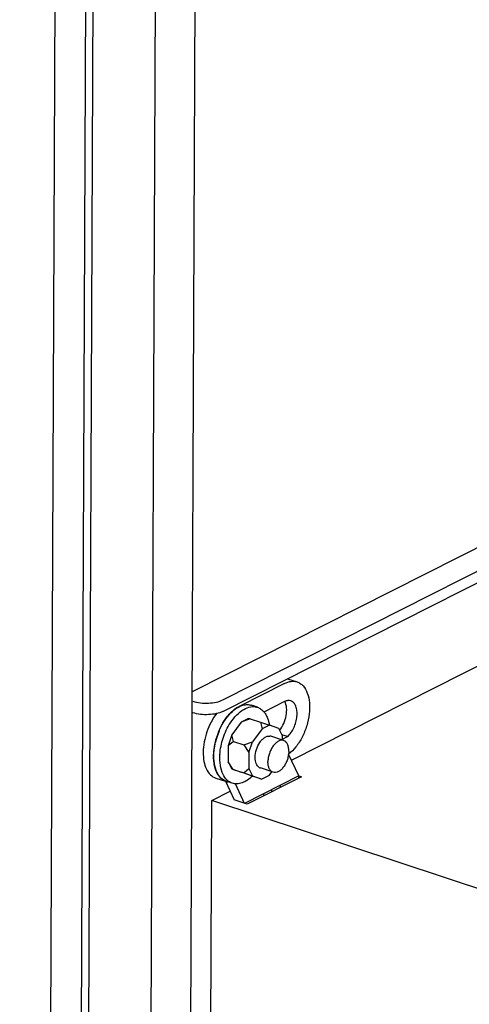
# Paper-space layout '177R0620_4_3' of a CAD drawing. Units: millimetres. Extents: x 0 to 841, y 0 to 594.
# Drawn here: x 668 to 680, y 432 to 458 of the extents above; entities that cross this region are included whole.
import ezdxf

# ---------------------------------------------------------------- set-up
doc = ezdxf.new("R2010")
doc.units = ezdxf.units.MM
doc.header["$LTSCALE"] = 46.255
doc.layers.get('0').update_dxf_attribs({"linetype": 'CONTINUOUS'})
for name, color, linetype in [('002___PRT_ALL_AXES', 7, 'CONTINUOUS'), ('DATUM', 7, 'CONTINUOUS'), ('NOTES', 7, 'CONTINUOUS'), ('ROUNDS', 7, 'CONTINUOUS')]:
    doc.layers.add(name, color=color, linetype=linetype)

psp = doc.layouts.new('177R0620_4_3')

# ---------------------------------------------------------------- linework, layer by layer
at = {"color": 3, "linetype": 'CONTINUOUS'}
psp.add_line((686.549, 447.429), (672.338, 440.241), dxfattribs=at)
at = {"color": 7, "linetype": 'CONTINUOUS'}
for p, q in [((675.019, 438.399), (682.656, 442.26)), ((674.833, 440.47), (673.605, 439.849)), ((674.914, 440.595), (675.171, 440.51)), ((674.101, 439.826), (673.94, 439.879)), ((674.831, 439.977), (674.278, 439.697)), ((673.667, 439.428), (673.41, 439.083)), ((673.862, 439.526), (673.667, 439.428)), ((673.905, 439.513), (673.667, 439.428)), ((673.905, 439.513), (673.862, 439.526)), ((673.905, 439.513), (674.186, 439.42)), ((674.186, 439.42), (674.228, 439.242)), ((674.186, 439.42), (674.424, 439.34)), ((674.424, 439.34), (674.228, 439.242)), ((674.423, 439.342), (674.423, 439.341)), ((674.678, 439.254), (674.424, 439.34)), ((673.41, 439.083), (673.312, 438.788)), ((673.453, 438.905), (673.41, 439.083)), ((674.228, 439.242), (673.972, 438.897)), ((674.775, 439.057), (674.678, 439.254)), ((674.91, 439.034), (674.762, 439.083)), ((674.774, 438.939), (674.775, 439.057)), ((673.312, 438.788), (673.31, 438.357)), ((673.453, 438.905), (673.312, 438.788)), ((673.453, 438.905), (673.734, 438.812)), ((673.734, 438.812), (673.972, 438.897)), ((673.734, 438.812), (673.873, 438.602)), ((673.873, 438.602), (673.972, 438.897)), ((674.774, 438.965), (674.91, 439.034)), ((673.089, 438.548), (673.089, 438.551)), ((673.873, 438.602), (673.872, 438.171)), ((675.221, 437.972), (674.943, 438.558)), ((673.31, 438.357), (673.407, 438.16)), ((673.45, 438.147), (673.31, 438.357)), ((673.45, 438.147), (673.407, 438.16)), ((673.407, 438.16), (673.661, 438.074)), ((673.45, 438.147), (673.731, 438.054)), ((673.899, 437.995), (673.661, 438.074)), ((673.731, 438.054), (673.872, 438.171)), ((673.731, 438.054), (673.968, 437.974)), ((673.872, 438.171), (673.968, 437.974)), ((673.899, 437.995), (674.179, 437.902)), ((674.418, 437.987), (674.223, 437.888)), ((674.418, 437.987), (674.491, 438.085)), ((672.977, 437.916), (673.236, 437.83)), ((673.236, 437.83), (673.476, 437.325)), ((673.258, 437.823), (673.258, 437.823)), ((673.422, 437.775), (673.26, 437.829)), ((673.757, 437.232), (673.506, 437.759)), ((675.221, 437.972), (673.757, 437.232)), ((675.292, 437.949), (673.827, 437.209)), ((673.968, 437.974), (674.223, 437.888)), ((674.179, 437.902), (674.223, 437.888)), ((675.221, 437.913), (675.221, 437.972)), ((675.221, 437.972), (675.292, 437.949)), ((672.872, 437.313), (673.364, 437.562)), ((674.264, 437.488), (674.264, 437.429)), ((674.489, 437.543), (674.489, 437.602)), ((674.715, 437.716), (674.714, 437.657)), ((672.844, 430.741), (672.872, 437.313)), ((689.299, 431.871), (672.872, 437.313)), ((673.827, 437.209), (673.476, 437.325))]:
    psp.add_line(p, q, dxfattribs=at)
for centre, radius, start, end in [((674.977, 439.689), 0.323, 115.1887, 116.83), ((674.543, 438.597), 1.592, 147.1868, 147.3222), ((674.805, 438.455), 1.884, 157.2841, 166.852), ((674.819, 438.452), 1.904, 158.1083, 164.7655), ((674.418, 438.9), 0.149, 71.7438, 84.1936), ((674.654, 438.448), 1.568, 176.3418, 176.5218), ((674.229, 438.329), 0.149, 239.1401, 251.6078), ((673.369, 438.158), 0.353, 251.6717, 253.3508), ((673.37, 438.161), 0.356, 253.3618, 259.1866)]:
    psp.add_arc(centre, radius, start, end, dxfattribs=at)
for points, knots in [([(674.833, 440.47), (674.888, 440.498), (675, 440.537), (675.12, 440.527), (675.171, 440.51)], [0, 0, 0, 0, 0.52856, 1, 1, 1, 1]), ([(675.171, 440.51), (675.202, 440.5), (675.261, 440.471), (675.367, 440.378), (675.465, 440.201), (675.516, 439.938), (675.508, 439.636), (675.44, 439.321), (675.319, 439.019), (675.155, 438.758), (675.017, 438.614), (674.943, 438.558)], [0, 0, 0, 0, 0.042569, 0.0871, 0.18722, 0.306454, 0.442543, 0.588736, 0.736177, 0.875771, 1, 1, 1, 1]), ([(673.206, 439.46), (673.26, 439.544), (673.377, 439.693), (673.527, 439.81), (673.605, 439.849)], [0, 0, 0, 0, 0.537493, 1, 1, 1, 1]), ([(673.211, 439.458), (673.261, 439.534), (673.367, 439.671), (673.554, 439.825), (673.723, 439.893), (673.852, 439.9), (673.912, 439.888), (673.94, 439.879)], [0, 0, 0, 0, 0.305717, 0.573178, 0.799921, 0.901936, 1, 1, 1, 1]), ([(674.703, 439.204), (674.748, 439.26), (674.822, 439.388), (674.886, 439.597), (674.899, 439.802), (674.868, 439.93), (674.841, 439.982)], [0, 0, 0, 0, 0.260576, 0.533332, 0.78769, 1, 1, 1, 1]), ([(675.002, 439.997), (674.977, 440.006), (674.92, 440.011), (674.866, 439.994), (674.84, 439.981)], [0, 0, 0, 0, 0.473538, 1, 1, 1, 1]), ([(674.91, 439.034), (674.946, 439.064), (675.011, 439.139), (675.088, 439.272), (675.143, 439.421), (675.173, 439.576), (675.174, 439.722), (675.146, 439.849), (675.09, 439.947), (675.031, 439.987), (675.002, 439.997)], [0, 0, 0, 0, 0.12794, 0.269507, 0.417207, 0.56239, 0.696865, 0.814582, 0.913816, 1, 1, 1, 1]), ([(672.998, 439.657), (672.943, 439.585), (672.843, 439.427), (672.732, 439.168), (672.659, 438.894), (672.631, 438.623), (672.649, 438.374), (672.713, 438.162), (672.821, 437.999), (672.925, 437.933), (672.978, 437.916)], [0, 0, 0, 0, 0.139621, 0.286605, 0.434155, 0.575395, 0.704386, 0.817308, 0.914039, 1, 1, 1, 1]), ([(673.372, 439.404), (673.422, 439.481), (673.528, 439.617), (673.715, 439.771), (673.885, 439.84), (674.014, 439.846), (674.073, 439.835), (674.101, 439.826)], [0, 0, 0, 0, 0.305717, 0.573178, 0.799921, 0.901936, 1, 1, 1, 1]), ([(674.101, 439.826), (674.135, 439.814), (674.201, 439.78), (674.255, 439.728), (674.279, 439.699)], [0, 0, 0, 0, 0.485911, 1, 1, 1, 1]), ([(674.279, 439.699), (674.286, 439.691), (674.312, 439.657), (674.334, 439.619), (674.349, 439.589)], [0, 0, 0, 0, 0.240568, 1, 1, 1, 1]), ([(674.349, 439.589), (674.358, 439.571), (674.392, 439.492), (674.413, 439.407), (674.423, 439.342)], [0, 0, 0, 0, 0.234089, 1, 1, 1, 1]), ([(673.053, 439.162), (673.063, 439.188), (673.106, 439.289), (673.159, 439.387), (673.204, 439.457)], [0, 0, 0, 0, 0.254899, 1, 1, 1, 1]), ([(673.066, 439.183), (673.077, 439.207), (673.119, 439.302), (673.169, 439.393), (673.211, 439.458)], [0, 0, 0, 0, 0.25498, 1, 1, 1, 1]), ([(673.089, 438.551), (673.099, 438.702), (673.161, 439.001), (673.29, 439.278), (673.372, 439.404)], [0, 0, 0, 0, 0.500097, 1, 1, 1, 1]), ([(674.042, 438.472), (674.042, 438.543), (674.067, 438.686), (674.142, 438.848), (674.226, 438.953), (674.293, 439.01), (674.362, 439.045), (674.411, 439.051), (674.433, 439.048)], [0, 0, 0, 0, 0.28168, 0.56608, 0.695788, 0.811482, 0.911983, 1, 1, 1, 1]), ([(672.923, 438.604), (672.925, 438.633), (672.936, 438.75), (672.959, 438.866), (672.982, 438.952)], [0, 0, 0, 0, 0.244081, 1, 1, 1, 1]), ([(672.927, 438.602), (672.929, 438.625), (672.937, 438.72), (672.953, 438.814), (672.97, 438.884)], [0, 0, 0, 0, 0.244665, 1, 1, 1, 1]), ([(673.008, 438.062), (672.971, 438.138), (672.921, 438.319), (672.916, 438.505), (672.923, 438.604)], [0, 0, 0, 0, 0.463225, 1, 1, 1, 1]), ([(673.013, 438.065), (672.975, 438.141), (672.926, 438.32), (672.921, 438.504), (672.927, 438.602)], [0, 0, 0, 0, 0.463219, 1, 1, 1, 1]), ([(673.174, 438.012), (673.137, 438.087), (673.088, 438.264), (673.083, 438.446), (673.088, 438.543)], [0, 0, 0, 0, 0.463405, 1, 1, 1, 1]), ([(674.152, 438.201), (674.134, 438.211), (674.101, 438.242), (674.066, 438.306), (674.045, 438.384), (674.041, 438.442), (674.042, 438.472)], [0, 0, 0, 0, 0.20526, 0.437374, 0.702771, 1, 1, 1, 1]), ([(673.258, 437.823), (673.205, 437.84), (673.102, 437.906), (673.036, 438.006), (673.008, 438.062)], [0, 0, 0, 0, 0.470782, 1, 1, 1, 1]), ([(673.26, 437.829), (673.208, 437.846), (673.106, 437.911), (673.04, 438.01), (673.013, 438.065)], [0, 0, 0, 0, 0.47087, 1, 1, 1, 1]), ([(673.422, 437.775), (673.37, 437.792), (673.267, 437.857), (673.201, 437.956), (673.174, 438.012)], [0, 0, 0, 0, 0.47087, 1, 1, 1, 1]), ([(673.968, 437.97), (673.926, 437.929), (673.839, 437.856), (673.697, 437.781), (673.555, 437.75), (673.463, 437.762), (673.422, 437.775)], [0, 0, 0, 0, 0.293862, 0.554576, 0.786111, 1, 1, 1, 1])]:
    psp.add_open_spline(points, degree=3, knots=knots, dxfattribs=at)
at = {"layer": '002___PRT_ALL_AXES', "color": 7, "linetype": 'CONTINUOUS'}
for p, q in [((674.809, 438.928), (674.465, 439.042)), ((674.526, 438.073), (674.182, 438.187))]:
    psp.add_line(p, q, dxfattribs=at)
for points, knots in [([(674.809, 438.928), (674.787, 438.935), (674.737, 438.939), (674.662, 438.912), (674.59, 438.859), (674.523, 438.784), (674.466, 438.689), (674.421, 438.583), (674.393, 438.471), (674.386, 438.395), (674.386, 438.358)], [0, 0, 0, 0, 0.086018, 0.18254, 0.294961, 0.423332, 0.564083, 0.711543, 0.859063, 1, 1, 1, 1]), ([(674.949, 438.643), (674.949, 438.677), (674.944, 438.741), (674.917, 438.827), (674.873, 438.894), (674.83, 438.92), (674.809, 438.928)], [0, 0, 0, 0, 0.303412, 0.569087, 0.797035, 1, 1, 1, 1]), ([(674.949, 438.643), (674.949, 438.606), (674.941, 438.53), (674.913, 438.418), (674.869, 438.311), (674.811, 438.217), (674.744, 438.141), (674.672, 438.088), (674.597, 438.062), (674.547, 438.066), (674.526, 438.073)], [0, 0, 0, 0, 0.140937, 0.288457, 0.435917, 0.576668, 0.705039, 0.81746, 0.913982, 1, 1, 1, 1]), ([(674.526, 438.073), (674.504, 438.08), (674.461, 438.107), (674.417, 438.173), (674.39, 438.26), (674.385, 438.324), (674.386, 438.358)], [0, 0, 0, 0, 0.202965, 0.430913, 0.696588, 1, 1, 1, 1])]:
    psp.add_open_spline(points, degree=3, knots=knots, dxfattribs=at)
at = {"layer": 'DATUM', "color": 7, "linetype": 'CONTINUOUS'}
for p, q in [((668.75, 485.498), (667.687, 235.296)), ((668.514, 234.131), (669.581, 485.223)), ((670.399, 233.758), (671.464, 484.537)), ((671.463, 234.297), (672.525, 484.097))]:
    psp.add_line(p, q, dxfattribs=at)
at = {"layer": 'NOTES', "color": 7, "linetype": 'CONTINUOUS'}
psp.add_line((669.769, 485.16), (668.702, 234.121), dxfattribs=at)
at = {"layer": 'ROUNDS', "color": 3, "linetype": 'CONTINUOUS'}
psp.add_line((673.168, 440.024), (686.62, 446.828), dxfattribs=at)
at = {"layer": 'ROUNDS', "color": 7, "linetype": 'CONTINUOUS'}
psp.add_line((673.167, 439.712), (684.19, 445.287), dxfattribs=at)
at = {"layer": 'ROUNDS', "color": 3, "linetype": 'CONTINUOUS'}
psp.add_open_spline([(672.358, 439.99), (672.493, 439.946), (672.713, 439.925), (672.986, 439.957), (673.114, 439.997), (673.168, 440.024)], degree=3, knots=[0, 0, 0, 0, 0.517384, 0.779438, 1, 1, 1, 1], dxfattribs=at)
at = {"layer": 'ROUNDS', "color": 7, "linetype": 'CONTINUOUS'}
psp.add_open_spline([(673.167, 439.712), (673.113, 439.684), (672.984, 439.645), (672.712, 439.613), (672.492, 439.634), (672.357, 439.678)], degree=3, knots=[0, 0, 0, 0, 0.220562, 0.482616, 1, 1, 1, 1], dxfattribs=at)

doc.saveas('drawing.dxf')
